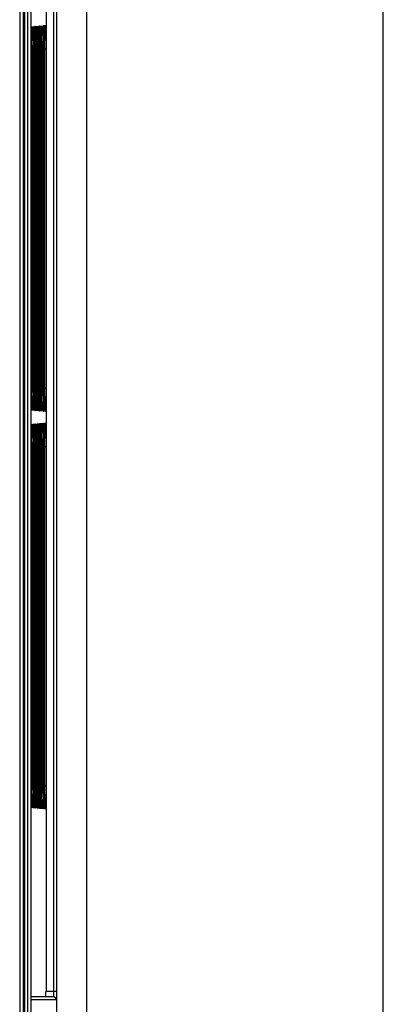
# Model space of a CAD drawing. Extents: x 0.1 to 67.9, y 0.1 to 43.9.
# Drawn here: x 19 to 20.2, y 25.7 to 29 of the extents above; entities that cross this region are included whole.
import ezdxf

# ---------------------------------------------------------------- set-up
doc = ezdxf.new("R2010")
doc.units = 0
doc.header["$MEASUREMENT"] = 0
for name, color, linetype in [('DFRAME', 50, 'CONTINUOUS'), ('PANEL', 4, 'CONTINUOUS'), ('PLATE', 4, 'CONTINUOUS')]:
    doc.layers.add(name, color=color, linetype=linetype)

msp = doc.modelspace()

# ---------------------------------------------------------------- linework, layer by layer
at = {"layer": 'DFRAME'}
for p, q in [((19.1284, 22.3711), (19.1284, 34.5548)), ((19.0165, 22.4532), (19.0165, 34.4727)), ((19.021, 22.4582), (19.021, 34.4677)), ((19.0315, 22.4484), (19.0315, 34.4775)), ((19.0413, 34.4677), (19.0413, 22.4582)), ((19.0924, 34.4844), (19.0924, 25.7524)), ((19.1178, 34.4934), (19.1178, 25.7524)), ((19.1276, 34.4934), (19.1276, 25.7524)), ((19.0165, 22.4531), (19.0165, 29.4284)), ((19.0036, 29.4207), (19.0036, 22.4659)), ((19.0436, 28.9448), (19.0437, 28.9524)), ((19.0436, 28.9264), (19.0436, 28.9448)), ((19.0436, 28.9264), (19.0436, 28.9372)), ((19.0484, 28.9373), (19.0485, 28.9449)), ((19.0484, 28.9291), (19.0484, 28.9373)), ((19.0484, 28.9264), (19.0484, 28.9291)), ((19.0484, 28.9264), (19.0484, 28.9291)), ((19.0485, 28.9449), (19.0485, 28.9526)), ((19.0532, 28.9264), (19.0533, 28.9292)), ((19.0532, 28.9264), (19.0533, 28.9292)), ((19.0533, 28.9374), (19.0533, 28.945)), ((19.0533, 28.9292), (19.0533, 28.9374)), ((19.0581, 28.9375), (19.0581, 28.9451)), ((19.0581, 28.9293), (19.0581, 28.9375)), ((19.0581, 28.9264), (19.0581, 28.9293)), ((19.0581, 28.9264), (19.0581, 28.9293)), ((19.0629, 28.9376), (19.063, 28.9452)), ((19.0629, 28.9294), (19.0629, 28.9376)), ((19.0629, 28.9264), (19.0629, 28.9294)), ((19.0629, 28.9264), (19.0629, 28.9294)), ((19.0677, 28.9295), (19.0678, 28.9378)), ((19.0677, 28.9264), (19.0677, 28.9295)), ((19.0677, 28.9264), (19.0677, 28.9295)), ((19.0678, 28.9378), (19.0678, 28.9453)), ((19.0726, 28.9379), (19.0726, 28.9454)), ((19.0726, 28.9296), (19.0726, 28.9379)), ((19.0726, 28.9264), (19.0726, 28.9296)), ((19.0726, 28.9264), (19.0726, 28.9296)), ((19.0774, 28.938), (19.0775, 28.9455)), ((19.0774, 28.9297), (19.0774, 28.938)), ((19.0774, 28.9264), (19.0774, 28.9297)), ((19.0774, 28.9264), (19.0774, 28.9297)), ((19.0822, 28.9298), (19.0823, 28.9381)), ((19.0822, 28.9264), (19.0822, 28.9298)), ((19.0822, 28.9264), (19.0822, 28.9298)), ((19.0823, 28.9381), (19.0823, 28.9456)), ((19.0871, 28.9299), (19.0871, 28.9383)), ((19.0871, 28.9264), (19.0871, 28.9299)), ((19.0436, 27.7805), (19.0436, 28.9264)), ((19.0436, 27.784), (19.0436, 28.9264)), ((19.0436, 28.9264), (19.0436, 28.9264)), ((19.0439, 28.9264), (19.0476, 28.9264)), ((19.0476, 28.9264), (19.0476, 27.784)), ((19.0484, 27.7804), (19.0484, 28.9264)), ((19.0484, 27.784), (19.0484, 28.9264)), ((19.0484, 28.9264), (19.0484, 28.9264)), ((19.0488, 28.9264), (19.0524, 28.9264)), ((19.0524, 28.9264), (19.0524, 27.784)), ((19.0533, 27.7803), (19.0532, 28.9264)), ((19.0532, 27.784), (19.0532, 28.9264)), ((19.0532, 28.9264), (19.0532, 28.9264)), ((19.0536, 28.9264), (19.0573, 28.9264)), ((19.0573, 28.9264), (19.0573, 27.784)), ((19.0581, 27.7802), (19.0581, 28.9264)), ((19.0581, 27.784), (19.0581, 28.9264)), ((19.0581, 28.9264), (19.0581, 28.9264)), ((19.0584, 28.9264), (19.0621, 28.9264)), ((19.0621, 28.9264), (19.0621, 27.784)), ((19.0629, 27.7801), (19.0629, 28.9264)), ((19.0629, 27.784), (19.0629, 28.9264)), ((19.0629, 28.9264), (19.0629, 28.9264)), ((19.0633, 28.9264), (19.067, 28.9264)), ((19.067, 28.9264), (19.067, 27.784)), ((19.0677, 27.78), (19.0677, 28.9264)), ((19.0677, 27.784), (19.0677, 28.9264)), ((19.0677, 28.9264), (19.0677, 28.9264)), ((19.0681, 28.9264), (19.0718, 28.9264)), ((19.0718, 28.9264), (19.0718, 27.784)), ((19.0726, 27.78), (19.0726, 28.9264)), ((19.0726, 27.784), (19.0726, 28.9264)), ((19.0726, 28.9264), (19.0726, 28.9264)), ((19.0729, 28.9264), (19.0767, 28.9264)), ((19.0767, 28.9264), (19.0767, 27.784)), ((19.0774, 27.7799), (19.0774, 28.9264)), ((19.0774, 27.784), (19.0774, 28.9264)), ((19.0774, 28.9264), (19.0774, 28.9264)), ((19.0778, 28.9264), (19.0815, 28.9264)), ((19.0815, 28.9264), (19.0815, 27.784)), ((19.0822, 27.7798), (19.0822, 28.9264)), ((19.0822, 27.784), (19.0822, 28.9264)), ((19.0822, 28.9264), (19.0822, 28.9264)), ((19.0826, 28.9264), (19.0864, 28.9264)), ((19.0864, 28.9264), (19.0864, 27.784)), ((19.0871, 27.7803), (19.0871, 28.9264)), ((19.0871, 27.784), (19.0871, 28.9264)), ((19.0871, 28.9264), (19.0871, 28.9264)), ((19.0874, 28.9264), (19.0912, 28.9264)), ((19.0912, 28.9264), (19.0912, 27.784)), ((19.0436, 27.7805), (19.0436, 27.784)), ((19.0436, 27.784), (19.0436, 27.784)), ((19.0436, 27.7724), (19.0436, 27.7805)), ((19.0436, 27.7657), (19.0436, 27.7724)), ((19.0438, 27.7486), (19.0436, 27.7657)), ((19.0439, 27.784), (19.0476, 27.784)), ((19.0484, 27.7804), (19.0484, 27.784)), ((19.0484, 27.784), (19.0484, 27.784)), ((19.0484, 27.7723), (19.0484, 27.7804)), ((19.0485, 27.7656), (19.0484, 27.7723)), ((19.0486, 27.7484), (19.0485, 27.7656)), ((19.0488, 27.784), (19.0524, 27.784)), ((19.0533, 27.7803), (19.0532, 27.784)), ((19.0532, 27.784), (19.0532, 27.784)), ((19.0533, 27.7722), (19.0533, 27.7803)), ((19.0533, 27.7655), (19.0533, 27.7722)), ((19.0536, 27.784), (19.0573, 27.784)), ((19.0581, 27.7802), (19.0581, 27.784)), ((19.0581, 27.784), (19.0581, 27.784)), ((19.0581, 27.7721), (19.0581, 27.7802)), ((19.0581, 27.7654), (19.0581, 27.7721)), ((19.0584, 27.784), (19.0621, 27.784)), ((19.0629, 27.7801), (19.0629, 27.784)), ((19.0629, 27.784), (19.0629, 27.784)), ((19.0629, 27.772), (19.0629, 27.7801)), ((19.063, 27.7653), (19.0629, 27.772)), ((19.0633, 27.784), (19.067, 27.784)), ((19.0677, 27.78), (19.0677, 27.784)), ((19.0677, 27.784), (19.0677, 27.784)), ((19.0678, 27.7718), (19.0677, 27.78)), ((19.0678, 27.7652), (19.0678, 27.7718)), ((19.0681, 27.784), (19.0718, 27.784)), ((19.0726, 27.78), (19.0726, 27.784)), ((19.0726, 27.784), (19.0726, 27.784)), ((19.0726, 27.7717), (19.0726, 27.78)), ((19.0726, 27.7651), (19.0726, 27.7717)), ((19.0729, 27.784), (19.0767, 27.784)), ((19.0774, 27.7799), (19.0774, 27.784)), ((19.0774, 27.784), (19.0774, 27.784)), ((19.0774, 27.7716), (19.0774, 27.7799)), ((19.0775, 27.765), (19.0774, 27.7716)), ((19.0778, 27.784), (19.0815, 27.784)), ((19.0822, 27.7798), (19.0822, 27.784)), ((19.0822, 27.784), (19.0822, 27.784)), ((19.0823, 27.7715), (19.0822, 27.7798)), ((19.0823, 27.7649), (19.0823, 27.7715)), ((19.0826, 27.784), (19.0864, 27.784)), ((19.0871, 27.7758), (19.0871, 27.784)), ((19.0871, 27.784), (19.0871, 27.784)), ((19.0871, 27.7723), (19.0871, 27.7803)), ((19.0874, 27.784), (19.0912, 27.784)), ((19.0439, 27.7439), (19.0438, 27.7486)), ((19.0487, 27.7437), (19.0486, 27.7484)), ((19.0535, 27.7482), (19.0533, 27.7655)), ((19.0536, 27.7435), (19.0535, 27.7482)), ((19.0583, 27.748), (19.0581, 27.7654)), ((19.0584, 27.7433), (19.0583, 27.748)), ((19.0631, 27.7478), (19.063, 27.7653)), ((19.0632, 27.7431), (19.0631, 27.7478)), ((19.068, 27.7476), (19.0678, 27.7652)), ((19.0681, 27.7429), (19.068, 27.7476)), ((19.0728, 27.7474), (19.0726, 27.7651)), ((19.0729, 27.7427), (19.0728, 27.7474)), ((19.0776, 27.7472), (19.0775, 27.765)), ((19.0777, 27.7424), (19.0776, 27.7472)), ((19.0825, 27.747), (19.0823, 27.7649)), ((19.0825, 27.7422), (19.0825, 27.747)), ((19.0436, 27.6055), (19.0437, 27.6131)), ((19.0436, 27.5871), (19.0436, 27.6055)), ((19.0484, 27.598), (19.0485, 27.6056)), ((19.0485, 27.6056), (19.0485, 27.6133)), ((19.0533, 27.5981), (19.0533, 27.6057)), ((19.0581, 27.5982), (19.0581, 27.6058)), ((19.0629, 27.5983), (19.063, 27.6059)), ((19.0678, 27.5985), (19.0678, 27.606)), ((19.0726, 27.5986), (19.0726, 27.6061)), ((19.0774, 27.5987), (19.0775, 27.6062)), ((19.0823, 27.5989), (19.0823, 27.6063)), ((19.0436, 27.5871), (19.0436, 27.5979)), ((19.0436, 26.4412), (19.0436, 27.5871)), ((19.0436, 26.4448), (19.0436, 27.5871)), ((19.0436, 27.5871), (19.0436, 27.5871)), ((19.0439, 27.5871), (19.0476, 27.5871)), ((19.0476, 27.5871), (19.0476, 26.4448)), ((19.0484, 27.5898), (19.0484, 27.598)), ((19.0484, 27.5871), (19.0484, 27.5898)), ((19.0484, 27.5871), (19.0484, 27.5898)), ((19.0484, 26.4411), (19.0484, 27.5871)), ((19.0484, 26.4448), (19.0484, 27.5871)), ((19.0484, 27.5871), (19.0484, 27.5871)), ((19.0488, 27.5871), (19.0524, 27.5871)), ((19.0524, 27.5871), (19.0524, 26.4448)), ((19.0532, 27.5871), (19.0533, 27.5899)), ((19.0532, 27.5871), (19.0533, 27.5899)), ((19.0533, 26.441), (19.0532, 27.5871)), ((19.0532, 26.4448), (19.0532, 27.5871)), ((19.0532, 27.5871), (19.0532, 27.5871)), ((19.0533, 27.5899), (19.0533, 27.5981)), ((19.0536, 27.5871), (19.0573, 27.5871)), ((19.0573, 27.5871), (19.0573, 26.4448)), ((19.0581, 27.59), (19.0581, 27.5982)), ((19.0581, 27.5871), (19.0581, 27.59)), ((19.0581, 27.5871), (19.0581, 27.59)), ((19.0581, 26.4409), (19.0581, 27.5871)), ((19.0581, 26.4448), (19.0581, 27.5871)), ((19.0581, 27.5871), (19.0581, 27.5871)), ((19.0584, 27.5871), (19.0621, 27.5871)), ((19.0621, 27.5871), (19.0621, 26.4448)), ((19.0629, 27.5901), (19.0629, 27.5983)), ((19.0629, 27.5871), (19.0629, 27.5901)), ((19.0629, 27.5871), (19.0629, 27.5901)), ((19.0629, 26.4408), (19.0629, 27.5871)), ((19.0629, 26.4448), (19.0629, 27.5871)), ((19.0629, 27.5871), (19.0629, 27.5871)), ((19.0633, 27.5871), (19.067, 27.5871)), ((19.067, 27.5871), (19.067, 26.4448)), ((19.0677, 27.5902), (19.0678, 27.5985)), ((19.0677, 27.5871), (19.0677, 27.5902)), ((19.0677, 27.5871), (19.0677, 27.5902)), ((19.0677, 26.4408), (19.0677, 27.5871)), ((19.0677, 26.4448), (19.0677, 27.5871)), ((19.0677, 27.5871), (19.0677, 27.5871)), ((19.0681, 27.5871), (19.0718, 27.5871)), ((19.0718, 27.5871), (19.0718, 26.4448)), ((19.0726, 27.5903), (19.0726, 27.5986)), ((19.0726, 27.5871), (19.0726, 27.5903)), ((19.0726, 27.5871), (19.0726, 27.5903)), ((19.0726, 26.4407), (19.0726, 27.5871)), ((19.0726, 26.4448), (19.0726, 27.5871)), ((19.0726, 27.5871), (19.0726, 27.5871)), ((19.0729, 27.5871), (19.0767, 27.5871)), ((19.0767, 27.5871), (19.0767, 26.4448)), ((19.0774, 27.5904), (19.0774, 27.5987)), ((19.0774, 27.5871), (19.0774, 27.5904)), ((19.0774, 27.5871), (19.0774, 27.5904)), ((19.0774, 26.4406), (19.0774, 27.5871)), ((19.0774, 26.4448), (19.0774, 27.5871)), ((19.0774, 27.5871), (19.0774, 27.5871)), ((19.0778, 27.5871), (19.0815, 27.5871)), ((19.0815, 27.5871), (19.0815, 26.4448)), ((19.0822, 27.5905), (19.0823, 27.5989)), ((19.0822, 27.5871), (19.0822, 27.5905)), ((19.0822, 27.5871), (19.0822, 27.5905)), ((19.0822, 26.4405), (19.0822, 27.5871)), ((19.0822, 26.4448), (19.0822, 27.5871)), ((19.0822, 27.5871), (19.0822, 27.5871)), ((19.0826, 27.5871), (19.0864, 27.5871)), ((19.0864, 27.5871), (19.0864, 26.4448)), ((19.0871, 27.5906), (19.0871, 27.599)), ((19.0871, 27.5871), (19.0871, 27.5906)), ((19.0871, 26.441), (19.0871, 27.5871)), ((19.0871, 26.4448), (19.0871, 27.5871)), ((19.0871, 27.5871), (19.0871, 27.5871)), ((19.0874, 27.5871), (19.0912, 27.5871)), ((19.0912, 27.5871), (19.0912, 26.4448)), ((19.0436, 26.4412), (19.0436, 26.4448)), ((19.0436, 26.4448), (19.0436, 26.4448)), ((19.0436, 26.4331), (19.0436, 26.4412)), ((19.0439, 26.4448), (19.0476, 26.4448)), ((19.0484, 26.4411), (19.0484, 26.4448)), ((19.0484, 26.4448), (19.0484, 26.4448)), ((19.0484, 26.433), (19.0484, 26.4411)), ((19.0488, 26.4448), (19.0524, 26.4448)), ((19.0533, 26.441), (19.0532, 26.4448)), ((19.0532, 26.4448), (19.0532, 26.4448)), ((19.0533, 26.4329), (19.0533, 26.441)), ((19.0536, 26.4448), (19.0573, 26.4448)), ((19.0581, 26.4409), (19.0581, 26.4448)), ((19.0581, 26.4448), (19.0581, 26.4448)), ((19.0581, 26.4328), (19.0581, 26.4409)), ((19.0584, 26.4448), (19.0621, 26.4448)), ((19.0629, 26.4408), (19.0629, 26.4448)), ((19.0629, 26.4448), (19.0629, 26.4448)), ((19.0629, 26.4327), (19.0629, 26.4408)), ((19.0633, 26.4448), (19.067, 26.4448)), ((19.0677, 26.4408), (19.0677, 26.4448)), ((19.0677, 26.4448), (19.0677, 26.4448)), ((19.0678, 26.4326), (19.0677, 26.4408)), ((19.0681, 26.4448), (19.0718, 26.4448)), ((19.0726, 26.4407), (19.0726, 26.4448)), ((19.0726, 26.4448), (19.0726, 26.4448)), ((19.0726, 26.4324), (19.0726, 26.4407)), ((19.0729, 26.4448), (19.0767, 26.4448)), ((19.0774, 26.4406), (19.0774, 26.4448)), ((19.0774, 26.4448), (19.0774, 26.4448)), ((19.0774, 26.4323), (19.0774, 26.4406)), ((19.0778, 26.4448), (19.0815, 26.4448)), ((19.0822, 26.4405), (19.0822, 26.4448)), ((19.0822, 26.4448), (19.0822, 26.4448)), ((19.0823, 26.4322), (19.0822, 26.4405)), ((19.0826, 26.4448), (19.0864, 26.4448)), ((19.0871, 26.4366), (19.0871, 26.4448)), ((19.0871, 26.4448), (19.0871, 26.4448)), ((19.0871, 26.433), (19.0871, 26.441)), ((19.0874, 26.4448), (19.0912, 26.4448)), ((19.0436, 26.4265), (19.0436, 26.4331)), ((19.0438, 26.4093), (19.0436, 26.4265)), ((19.0439, 26.4046), (19.0438, 26.4093)), ((19.0485, 26.4264), (19.0484, 26.433)), ((19.0486, 26.4091), (19.0485, 26.4264)), ((19.0487, 26.4044), (19.0486, 26.4091)), ((19.0533, 26.4263), (19.0533, 26.4329)), ((19.0535, 26.4089), (19.0533, 26.4263)), ((19.0536, 26.4042), (19.0535, 26.4089)), ((19.0581, 26.4262), (19.0581, 26.4328)), ((19.0583, 26.4087), (19.0581, 26.4262)), ((19.0584, 26.404), (19.0583, 26.4087)), ((19.063, 26.4261), (19.0629, 26.4327)), ((19.0631, 26.4085), (19.063, 26.4261)), ((19.0632, 26.4038), (19.0631, 26.4085)), ((19.0678, 26.4259), (19.0678, 26.4326)), ((19.068, 26.4083), (19.0678, 26.4259)), ((19.0681, 26.4036), (19.068, 26.4083)), ((19.0726, 26.4258), (19.0726, 26.4324)), ((19.0728, 26.4081), (19.0726, 26.4258)), ((19.0729, 26.4034), (19.0728, 26.4081)), ((19.0775, 26.4257), (19.0774, 26.4323)), ((19.0776, 26.4079), (19.0775, 26.4257)), ((19.0777, 26.4032), (19.0776, 26.4079)), ((19.0823, 26.4256), (19.0823, 26.4322)), ((19.0825, 26.4077), (19.0823, 26.4256)), ((19.0825, 26.403), (19.0825, 26.4077)), ((19.0421, 25.7484), (19.0421, 25.7524)), ((19.0924, 25.7524), (19.1276, 25.7524)), ((19.0422, 25.7396), (19.0422, 25.7398)), ((19.0423, 25.7335), (19.0422, 25.735)), ((19.0423, 25.7328), (19.0423, 25.7335)), ((19.117, 25.7327), (19.0423, 25.7327)), ((19.1268, 25.7229), (19.0429, 25.7229))]:
    msp.add_line(p, q, dxfattribs=at)
for points in [[(19.0421, 25.7524), (19.0421, 34.4106), (19.0421, 34.4141), (19.0421, 34.4174), (19.0421, 34.4205), (19.0422, 34.4234)], [(19.0436, 28.9372), (19.0436, 28.945), (19.0437, 28.9524), (19.0438, 28.9594), (19.0439, 28.9659), (19.044, 28.9718), (19.0441, 28.9772), (19.0442, 28.982), (19.0444, 28.9861), (19.0445, 28.9897), (19.0446, 28.9926), (19.0448, 28.9948), (19.0449, 28.9964), (19.0449, 28.9968)], [(19.0444, 28.9891), (19.0449, 28.9975), (19.0453, 29.0019), (19.0458, 29.0019), (19.0463, 28.9975), (19.0467, 28.989)], [(19.0491, 28.9822), (19.0492, 28.9864), (19.0493, 28.99), (19.0495, 28.9929), (19.0496, 28.9952), (19.0497, 28.9968), (19.0497, 28.9972)], [(19.0493, 28.9894), (19.0497, 28.9979), (19.0502, 29.0023), (19.0507, 29.0023), (19.0511, 28.9979), (19.0515, 28.9893)], [(19.0539, 28.9825), (19.054, 28.9867), (19.0542, 28.9903), (19.0543, 28.9933), (19.0544, 28.9956), (19.0545, 28.9971), (19.0546, 28.9976)], [(19.0541, 28.9898), (19.0545, 28.9983), (19.055, 29.0027), (19.0555, 29.0027), (19.056, 28.9983), (19.0564, 28.9897)], [(19.0587, 28.9828), (19.0589, 28.9871), (19.059, 28.9907), (19.0591, 28.9936), (19.0593, 28.9959), (19.0594, 28.9975), (19.0594, 28.998)], [(19.0589, 28.9901), (19.0594, 28.9987), (19.0599, 29.0032), (19.0603, 29.0031), (19.0608, 28.9987), (19.0612, 28.99)], [(19.0636, 28.9831), (19.0637, 28.9874), (19.0638, 28.991), (19.064, 28.994), (19.0641, 28.9963), (19.0642, 28.9979), (19.0643, 28.9984)], [(19.0638, 28.9904), (19.0642, 28.9991), (19.0647, 29.0036), (19.0652, 29.0036), (19.0657, 28.9991), (19.0661, 28.9904)], [(19.0684, 28.9834), (19.0685, 28.9877), (19.0687, 28.9914), (19.0688, 28.9944), (19.0689, 28.9967), (19.0691, 28.9983), (19.0691, 28.9988)], [(19.0686, 28.9908), (19.0691, 28.9995), (19.0695, 29.004), (19.07, 29.004), (19.0705, 28.9995), (19.0709, 28.9907)], [(19.0732, 28.9837), (19.0734, 28.988), (19.0735, 28.9917), (19.0736, 28.9947), (19.0738, 28.9971), (19.0739, 28.9987), (19.0739, 28.9992)], [(19.0735, 28.9911), (19.0739, 28.9999), (19.0744, 29.0044), (19.0749, 29.0044), (19.0753, 28.9999), (19.0758, 28.9911)], [(19.0781, 28.9841), (19.0782, 28.9884), (19.0783, 28.9921), (19.0785, 28.9951), (19.0786, 28.9975), (19.0787, 28.9991), (19.0788, 28.9996)], [(19.0783, 28.9915), (19.0787, 29.0003), (19.0792, 29.0048), (19.0797, 29.0048), (19.0802, 29.0003), (19.0806, 28.9914)], [(19.0829, 28.9844), (19.083, 28.9887), (19.0832, 28.9924), (19.0833, 28.9955), (19.0835, 28.9978), (19.0836, 28.9995), (19.0836, 29)], [(19.0831, 28.9918), (19.0836, 29.0007), (19.0841, 29.0053), (19.0846, 29.0053), (19.085, 29.0007), (19.0855, 28.9918)], [(19.0877, 28.9848), (19.0879, 28.9891), (19.088, 28.9928), (19.0882, 28.9959), (19.0883, 28.9983), (19.0884, 28.9999), (19.0884, 29.0004)], [(19.0878, 28.9886), (19.0882, 28.997), (19.0886, 29.0032), (19.089, 29.0062), (19.0895, 29.0049), (19.09, 28.9995), (19.0904, 28.9902)], [(19.0438, 28.9594), (19.0438, 28.9619), (19.0439, 28.9659)], [(19.044, 28.9718), (19.0441, 28.977), (19.0444, 28.9891)], [(19.0467, 28.989), (19.0471, 28.9769), (19.0473, 28.9619), (19.0475, 28.9447), (19.0476, 28.9264)], [(19.0484, 28.9373), (19.0485, 28.9451), (19.0485, 28.9526), (19.0486, 28.9596), (19.0487, 28.9661), (19.0488, 28.972), (19.0489, 28.9774), (19.0491, 28.9822)], [(19.0486, 28.9596), (19.0486, 28.9621), (19.0487, 28.9661)], [(19.0488, 28.972), (19.0489, 28.9773), (19.0493, 28.9894)], [(19.0515, 28.9893), (19.0519, 28.9772), (19.0522, 28.9621), (19.0524, 28.9448), (19.0524, 28.9264)], [(19.0533, 28.9374), (19.0533, 28.9453), (19.0534, 28.9527), (19.0535, 28.9598), (19.0535, 28.9663), (19.0537, 28.9723), (19.0538, 28.9777), (19.0539, 28.9825)], [(19.0533, 28.945), (19.0535, 28.9623), (19.0535, 28.9663)], [(19.0537, 28.9723), (19.0537, 28.9775), (19.0541, 28.9898)], [(19.0564, 28.9897), (19.0568, 28.9774), (19.057, 28.9623), (19.0572, 28.9449), (19.0573, 28.9264)], [(19.0581, 28.9375), (19.0581, 28.9454), (19.0582, 28.9529), (19.0583, 28.96), (19.0584, 28.9665), (19.0585, 28.9725), (19.0586, 28.978), (19.0587, 28.9828)], [(19.0581, 28.9451), (19.0583, 28.9625), (19.0584, 28.9665)], [(19.0585, 28.9725), (19.0586, 28.9778), (19.0589, 28.9901)], [(19.0612, 28.99), (19.0616, 28.9777), (19.0619, 28.9625), (19.0621, 28.945), (19.0621, 28.9264)], [(19.0629, 28.9376), (19.063, 28.9456), (19.063, 28.9531), (19.0631, 28.9602), (19.0632, 28.9668), (19.0633, 28.9728), (19.0634, 28.9783), (19.0636, 28.9831)], [(19.063, 28.9452), (19.0631, 28.9627), (19.0632, 28.9668)], [(19.0633, 28.9728), (19.0634, 28.9781), (19.0638, 28.9904)], [(19.0661, 28.9904), (19.0665, 28.978), (19.0667, 28.9627), (19.0669, 28.9451), (19.067, 28.9264)], [(19.0678, 28.9378), (19.0678, 28.9457), (19.0679, 28.9533), (19.0679, 28.9604), (19.068, 28.967), (19.0682, 28.9731), (19.0683, 28.9786), (19.0684, 28.9834)], [(19.0678, 28.9453), (19.068, 28.9629), (19.068, 28.967)], [(19.0682, 28.9731), (19.0682, 28.9784), (19.0686, 28.9908)], [(19.0709, 28.9907), (19.0713, 28.9783), (19.0716, 28.9629), (19.0718, 28.9452), (19.0718, 28.9264)], [(19.0726, 28.9379), (19.0726, 28.9459), (19.0727, 28.9535), (19.0728, 28.9606), (19.0729, 28.9673), (19.073, 28.9733), (19.0731, 28.9788), (19.0732, 28.9837)], [(19.0726, 28.9454), (19.0728, 28.9631), (19.0729, 28.9673)], [(19.073, 28.9733), (19.0731, 28.9787), (19.0735, 28.9911)], [(19.0758, 28.9911), (19.0762, 28.9786), (19.0764, 28.9631), (19.0766, 28.9453), (19.0767, 28.9264)], [(19.0774, 28.938), (19.0775, 28.946), (19.0775, 28.9537), (19.0776, 28.9608), (19.0777, 28.9675), (19.0778, 28.9736), (19.0779, 28.9791), (19.0781, 28.9841)], [(19.0775, 28.9455), (19.0776, 28.9633), (19.0777, 28.9675)], [(19.0778, 28.9736), (19.0779, 28.9789), (19.0783, 28.9915)], [(19.0806, 28.9914), (19.081, 28.9789), (19.0813, 28.9633), (19.0815, 28.9455), (19.0815, 28.9264)], [(19.0823, 28.9381), (19.0823, 28.9462), (19.0824, 28.9539), (19.0824, 28.9611), (19.0825, 28.9677), (19.0827, 28.9739), (19.0828, 28.9794), (19.0829, 28.9844)], [(19.0823, 28.9456), (19.0825, 28.9635), (19.0825, 28.9677)], [(19.0827, 28.9739), (19.0827, 28.9792), (19.0831, 28.9918)], [(19.0855, 28.9918), (19.0859, 28.9791), (19.0861, 28.9635), (19.0863, 28.9456), (19.0864, 28.9264)], [(19.0871, 28.9417), (19.0871, 28.9502), (19.0872, 28.9594), (19.0874, 28.9691), (19.0876, 28.979), (19.0878, 28.9886)], [(19.0871, 28.9383), (19.0871, 28.9464), (19.0872, 28.9541), (19.0873, 28.9614), (19.0874, 28.9681), (19.0875, 28.9742), (19.0876, 28.9798), (19.0877, 28.9848)], [(19.0904, 28.9902), (19.0908, 28.9775), (19.091, 28.9622), (19.0912, 28.9448), (19.0912, 28.9264)], [(19.0871, 28.9264), (19.0871, 28.9338), (19.0871, 28.9417)], [(19.0449, 27.7134), (19.0449, 27.7134), (19.0449, 27.714), (19.0448, 27.7155), (19.0446, 27.7177), (19.0445, 27.7205), (19.0444, 27.724), (19.0442, 27.7281), (19.0441, 27.7328), (19.044, 27.7381), (19.0439, 27.7439), (19.0438, 27.7503), (19.0437, 27.7573), (19.0437, 27.7646), (19.0436, 27.7724)], [(19.0476, 27.784), (19.0475, 27.7657), (19.0473, 27.7485), (19.0471, 27.7335), (19.0467, 27.7214)], [(19.0491, 27.7278), (19.049, 27.7325), (19.0488, 27.7378), (19.0487, 27.7437), (19.0486, 27.7501), (19.0485, 27.7571), (19.0485, 27.7645), (19.0484, 27.7723)], [(19.0524, 27.784), (19.0524, 27.7656), (19.0522, 27.7483), (19.0519, 27.7332), (19.0515, 27.7211)], [(19.0539, 27.7275), (19.0538, 27.7322), (19.0537, 27.7376), (19.0536, 27.7435), (19.0535, 27.75), (19.0534, 27.7569), (19.0533, 27.7644), (19.0533, 27.7722)], [(19.0573, 27.784), (19.0572, 27.7655), (19.057, 27.7481), (19.0568, 27.7329), (19.0564, 27.7207)], [(19.0587, 27.7272), (19.0586, 27.732), (19.0585, 27.7373), (19.0584, 27.7433), (19.0583, 27.7498), (19.0582, 27.7568), (19.0581, 27.7642), (19.0581, 27.7721)], [(19.0621, 27.784), (19.0621, 27.7654), (19.0619, 27.7479), (19.0616, 27.7327), (19.0612, 27.7204)], [(19.0636, 27.727), (19.0634, 27.7317), (19.0633, 27.7371), (19.0632, 27.7431), (19.0631, 27.7496), (19.063, 27.7566), (19.063, 27.7641), (19.0629, 27.772)], [(19.067, 27.784), (19.0669, 27.7653), (19.0667, 27.7477), (19.0665, 27.7324), (19.0661, 27.72)], [(19.0684, 27.7267), (19.0683, 27.7315), (19.0682, 27.7369), (19.0681, 27.7429), (19.068, 27.7494), (19.0679, 27.7564), (19.0678, 27.7639), (19.0678, 27.7718)], [(19.0718, 27.784), (19.0718, 27.7652), (19.0716, 27.7475), (19.0713, 27.7321), (19.0709, 27.7197)], [(19.0732, 27.7264), (19.0731, 27.7312), (19.073, 27.7366), (19.0729, 27.7427), (19.0728, 27.7492), (19.0727, 27.7563), (19.0726, 27.7638), (19.0726, 27.7717)], [(19.0767, 27.784), (19.0766, 27.7651), (19.0764, 27.7474), (19.0762, 27.7318), (19.0758, 27.7193)], [(19.0781, 27.7261), (19.0779, 27.731), (19.0778, 27.7364), (19.0777, 27.7424), (19.0776, 27.749), (19.0775, 27.7561), (19.0775, 27.7637), (19.0774, 27.7716)], [(19.0815, 27.784), (19.0815, 27.765), (19.0813, 27.7472), (19.081, 27.7315), (19.0806, 27.719)], [(19.0829, 27.7258), (19.0828, 27.7307), (19.0827, 27.7362), (19.0825, 27.7422), (19.0825, 27.7488), (19.0824, 27.756), (19.0823, 27.7635), (19.0823, 27.7715)], [(19.0864, 27.784), (19.0863, 27.7649), (19.0861, 27.747), (19.0859, 27.7313), (19.0855, 27.7186)], [(19.0877, 27.7252), (19.0875, 27.7359), (19.0873, 27.7467), (19.0872, 27.7571), (19.0871, 27.7669), (19.0871, 27.7758)], [(19.0878, 27.7229), (19.0877, 27.7273), (19.0876, 27.7322), (19.0875, 27.7377), (19.0874, 27.7437), (19.0873, 27.7502), (19.0872, 27.7572), (19.0871, 27.7645), (19.0871, 27.7723)], [(19.0912, 27.784), (19.0912, 27.7652), (19.091, 27.7474), (19.0907, 27.7318), (19.0904, 27.7192)], [(19.0444, 27.7215), (19.0441, 27.7336), (19.044, 27.7381)], [(19.0493, 27.7211), (19.0489, 27.7333), (19.0488, 27.7378)], [(19.0541, 27.7208), (19.0537, 27.733), (19.0537, 27.7376)], [(19.0589, 27.7204), (19.0586, 27.7327), (19.0585, 27.7373)], [(19.0638, 27.7201), (19.0634, 27.7325), (19.0633, 27.7371)], [(19.0686, 27.7197), (19.0682, 27.7322), (19.0682, 27.7369)], [(19.0735, 27.7194), (19.0731, 27.7319), (19.073, 27.7366)], [(19.0783, 27.719), (19.0779, 27.7316), (19.0778, 27.7364)], [(19.0831, 27.7187), (19.0827, 27.7313), (19.0827, 27.7362)], [(19.0467, 27.7214), (19.0463, 27.713), (19.0458, 27.7086), (19.0453, 27.7086), (19.0449, 27.713), (19.0444, 27.7215)], [(19.0498, 27.713), (19.0498, 27.713), (19.0497, 27.7136), (19.0496, 27.7151), (19.0495, 27.7173), (19.0493, 27.7202), (19.0492, 27.7237), (19.0491, 27.7278)], [(19.0515, 27.7211), (19.0511, 27.7126), (19.0506, 27.7082), (19.0502, 27.7082), (19.0497, 27.7126), (19.0493, 27.7211)], [(19.0546, 27.7126), (19.0546, 27.7126), (19.0546, 27.7133), (19.0544, 27.7148), (19.0543, 27.717), (19.0542, 27.7199), (19.054, 27.7234), (19.0539, 27.7275)], [(19.0564, 27.7207), (19.056, 27.7122), (19.0555, 27.7077), (19.055, 27.7078), (19.0545, 27.7122), (19.0541, 27.7208)], [(19.0595, 27.7121), (19.0595, 27.7121), (19.0594, 27.7129), (19.0593, 27.7144), (19.0591, 27.7167), (19.059, 27.7196), (19.0589, 27.7231), (19.0587, 27.7272)], [(19.0612, 27.7204), (19.0608, 27.7118), (19.0603, 27.7073), (19.0598, 27.7073), (19.0594, 27.7118), (19.0589, 27.7204)], [(19.0643, 27.7117), (19.0643, 27.7117), (19.0642, 27.7125), (19.0641, 27.7141), (19.064, 27.7163), (19.0638, 27.7192), (19.0637, 27.7228), (19.0636, 27.727)], [(19.0661, 27.72), (19.0657, 27.7114), (19.0652, 27.7069), (19.0647, 27.7069), (19.0642, 27.7114), (19.0638, 27.7201)], [(19.0691, 27.7113), (19.0691, 27.7113), (19.0691, 27.7121), (19.0689, 27.7137), (19.0688, 27.716), (19.0687, 27.7189), (19.0685, 27.7225), (19.0684, 27.7267)], [(19.0709, 27.7197), (19.0705, 27.711), (19.07, 27.7065), (19.0695, 27.7065), (19.0691, 27.711), (19.0686, 27.7197)], [(19.074, 27.7109), (19.074, 27.7109), (19.0739, 27.7117), (19.0738, 27.7133), (19.0737, 27.7156), (19.0735, 27.7186), (19.0734, 27.7222), (19.0732, 27.7264)], [(19.0758, 27.7193), (19.0753, 27.7106), (19.0749, 27.7061), (19.0744, 27.7061), (19.0739, 27.7106), (19.0735, 27.7194)], [(19.0788, 27.7105), (19.0788, 27.7105), (19.0787, 27.7113), (19.0786, 27.713), (19.0785, 27.7153), (19.0784, 27.7183), (19.0782, 27.7219), (19.0781, 27.7261)], [(19.0806, 27.719), (19.0802, 27.7102), (19.0797, 27.7056), (19.0792, 27.7056), (19.0787, 27.7102), (19.0783, 27.719)], [(19.0837, 27.71), (19.0836, 27.7101), (19.0836, 27.711), (19.0835, 27.7126), (19.0833, 27.715), (19.0832, 27.718), (19.083, 27.7216), (19.0829, 27.7258)], [(19.0855, 27.7186), (19.085, 27.7098), (19.0846, 27.7052), (19.0841, 27.7052), (19.0836, 27.7098), (19.0831, 27.7187)], [(19.0904, 27.7192), (19.0899, 27.7101), (19.0895, 27.7051), (19.089, 27.7046), (19.0885, 27.7084), (19.0881, 27.7157), (19.0877, 27.7252)], [(19.0885, 27.7097), (19.0885, 27.7096), (19.0884, 27.7101), (19.0883, 27.7114), (19.0882, 27.7134), (19.0881, 27.716), (19.088, 27.7192), (19.0878, 27.7229)], [(19.0878, 27.6493), (19.0882, 27.6577), (19.0886, 27.664), (19.089, 27.6669), (19.0895, 27.6657), (19.09, 27.6602), (19.0904, 27.6509)], [(19.0436, 27.5979), (19.0436, 27.6057), (19.0437, 27.6131), (19.0438, 27.6201), (19.0439, 27.6266), (19.044, 27.6325), (19.0441, 27.6379), (19.0442, 27.6427), (19.0444, 27.6468), (19.0445, 27.6504), (19.0446, 27.6533), (19.0448, 27.6556), (19.0449, 27.6571), (19.0449, 27.6575)], [(19.044, 27.6325), (19.0441, 27.6377), (19.0444, 27.6498)], [(19.0444, 27.6498), (19.0449, 27.6582), (19.0453, 27.6626), (19.0458, 27.6626), (19.0463, 27.6582), (19.0467, 27.6497)], [(19.0467, 27.6497), (19.0471, 27.6376), (19.0473, 27.6226), (19.0475, 27.6054), (19.0476, 27.5871)], [(19.0484, 27.598), (19.0485, 27.6058), (19.0485, 27.6133), (19.0486, 27.6203), (19.0487, 27.6268), (19.0488, 27.6328), (19.0489, 27.6382), (19.0491, 27.643)], [(19.0488, 27.6328), (19.0489, 27.638), (19.0493, 27.6501)], [(19.0491, 27.643), (19.0492, 27.6471), (19.0493, 27.6507), (19.0495, 27.6537), (19.0496, 27.6559), (19.0497, 27.6575), (19.0497, 27.6579)], [(19.0493, 27.6501), (19.0497, 27.6586), (19.0502, 27.663), (19.0507, 27.663), (19.0511, 27.6586), (19.0515, 27.65)], [(19.0515, 27.65), (19.0519, 27.6379), (19.0522, 27.6228), (19.0524, 27.6055), (19.0524, 27.5871)], [(19.0533, 27.5981), (19.0533, 27.606), (19.0534, 27.6135), (19.0535, 27.6205), (19.0535, 27.627), (19.0537, 27.633), (19.0538, 27.6384), (19.0539, 27.6432)], [(19.0537, 27.633), (19.0537, 27.6383), (19.0541, 27.6505)], [(19.0539, 27.6432), (19.054, 27.6474), (19.0542, 27.651), (19.0543, 27.654), (19.0544, 27.6563), (19.0545, 27.6579), (19.0546, 27.6583)], [(19.0541, 27.6505), (19.0545, 27.659), (19.055, 27.6635), (19.0555, 27.6634), (19.056, 27.659), (19.0564, 27.6504)], [(19.0564, 27.6504), (19.0568, 27.6382), (19.057, 27.623), (19.0572, 27.6057), (19.0573, 27.5871)], [(19.0581, 27.5982), (19.0581, 27.6061), (19.0582, 27.6136), (19.0583, 27.6207), (19.0584, 27.6272), (19.0585, 27.6333), (19.0586, 27.6387), (19.0587, 27.6435)], [(19.0585, 27.6333), (19.0586, 27.6385), (19.0589, 27.6508)], [(19.0587, 27.6435), (19.0589, 27.6478), (19.059, 27.6514), (19.0591, 27.6544), (19.0593, 27.6567), (19.0594, 27.6583), (19.0594, 27.6587)], [(19.0589, 27.6508), (19.0594, 27.6594), (19.0599, 27.6639), (19.0603, 27.6639), (19.0608, 27.6594), (19.0612, 27.6507)], [(19.0612, 27.6507), (19.0616, 27.6384), (19.0619, 27.6232), (19.0621, 27.6058), (19.0621, 27.5871)], [(19.0629, 27.5983), (19.063, 27.6063), (19.063, 27.6138), (19.0631, 27.6209), (19.0632, 27.6275), (19.0633, 27.6335), (19.0634, 27.639), (19.0636, 27.6438)], [(19.0633, 27.6335), (19.0634, 27.6388), (19.0638, 27.6512)], [(19.0636, 27.6438), (19.0637, 27.6481), (19.0638, 27.6517), (19.064, 27.6547), (19.0641, 27.657), (19.0642, 27.6586), (19.0643, 27.6591)], [(19.0638, 27.6512), (19.0642, 27.6598), (19.0647, 27.6643), (19.0652, 27.6643), (19.0657, 27.6598), (19.0661, 27.6511)], [(19.0661, 27.6511), (19.0665, 27.6387), (19.0667, 27.6234), (19.0669, 27.6059), (19.067, 27.5871)], [(19.0678, 27.5985), (19.0678, 27.6064), (19.0679, 27.614), (19.0679, 27.6211), (19.068, 27.6277), (19.0682, 27.6338), (19.0683, 27.6393), (19.0684, 27.6442)], [(19.0682, 27.6338), (19.0682, 27.6391), (19.0686, 27.6515)], [(19.0684, 27.6442), (19.0685, 27.6484), (19.0687, 27.6521), (19.0688, 27.6551), (19.0689, 27.6574), (19.0691, 27.659), (19.0691, 27.6595)], [(19.0686, 27.6515), (19.0691, 27.6602), (19.0695, 27.6647), (19.07, 27.6647), (19.0705, 27.6602), (19.0709, 27.6514)], [(19.0709, 27.6514), (19.0713, 27.639), (19.0716, 27.6236), (19.0718, 27.606), (19.0718, 27.5871)], [(19.0726, 27.5986), (19.0726, 27.6066), (19.0727, 27.6142), (19.0728, 27.6213), (19.0729, 27.628), (19.073, 27.634), (19.0731, 27.6396), (19.0732, 27.6445)], [(19.073, 27.634), (19.0731, 27.6394), (19.0735, 27.6519)], [(19.0732, 27.6445), (19.0734, 27.6487), (19.0735, 27.6524), (19.0736, 27.6554), (19.0738, 27.6578), (19.0739, 27.6594), (19.0739, 27.6599)], [(19.0735, 27.6519), (19.0739, 27.6606), (19.0744, 27.6651), (19.0749, 27.6651), (19.0753, 27.6606), (19.0758, 27.6518)], [(19.0758, 27.6518), (19.0762, 27.6393), (19.0764, 27.6238), (19.0766, 27.6061), (19.0767, 27.5871)], [(19.0774, 27.5987), (19.0775, 27.6068), (19.0775, 27.6144), (19.0776, 27.6216), (19.0777, 27.6282), (19.0778, 27.6343), (19.0779, 27.6398), (19.0781, 27.6448)], [(19.0778, 27.6343), (19.0779, 27.6397), (19.0783, 27.6522)], [(19.0781, 27.6448), (19.0782, 27.6491), (19.0783, 27.6528), (19.0785, 27.6558), (19.0786, 27.6582), (19.0787, 27.6598), (19.0788, 27.6603)], [(19.0783, 27.6522), (19.0787, 27.661), (19.0792, 27.6656), (19.0797, 27.6655), (19.0802, 27.661), (19.0806, 27.6521)], [(19.0806, 27.6521), (19.081, 27.6396), (19.0813, 27.624), (19.0815, 27.6062), (19.0815, 27.5871)], [(19.0823, 27.5989), (19.0823, 27.6069), (19.0824, 27.6146), (19.0824, 27.6218), (19.0825, 27.6284), (19.0827, 27.6346), (19.0828, 27.6401), (19.0829, 27.6451)], [(19.0827, 27.6346), (19.0827, 27.6399), (19.0831, 27.6526)], [(19.0829, 27.6451), (19.083, 27.6494), (19.0832, 27.6531), (19.0833, 27.6562), (19.0835, 27.6585), (19.0836, 27.6602), (19.0836, 27.6607)], [(19.0831, 27.6526), (19.0836, 27.6614), (19.0841, 27.666), (19.0846, 27.666), (19.085, 27.6614), (19.0855, 27.6525)], [(19.0855, 27.6525), (19.0859, 27.6399), (19.0861, 27.6242), (19.0863, 27.6063), (19.0864, 27.5871)], [(19.0871, 27.6024), (19.0871, 27.611), (19.0872, 27.6202), (19.0874, 27.6298), (19.0876, 27.6397), (19.0878, 27.6493)], [(19.0871, 27.599), (19.0871, 27.6071), (19.0872, 27.6148), (19.0873, 27.6221), (19.0874, 27.6288), (19.0875, 27.6349), (19.0876, 27.6405), (19.0877, 27.6455)], [(19.0877, 27.6455), (19.0879, 27.6498), (19.088, 27.6535), (19.0882, 27.6566), (19.0883, 27.659), (19.0884, 27.6606), (19.0884, 27.6611)], [(19.0904, 27.6509), (19.0908, 27.6383), (19.091, 27.6229), (19.0912, 27.6056), (19.0912, 27.5871)], [(19.0438, 27.6201), (19.0438, 27.6227), (19.0439, 27.6266)], [(19.0486, 27.6203), (19.0486, 27.6229), (19.0487, 27.6268)], [(19.0533, 27.6057), (19.0535, 27.6231), (19.0535, 27.627)], [(19.0581, 27.6058), (19.0583, 27.6233), (19.0584, 27.6272)], [(19.063, 27.6059), (19.0631, 27.6235), (19.0632, 27.6275)], [(19.0678, 27.606), (19.068, 27.6236), (19.068, 27.6277)], [(19.0726, 27.6061), (19.0728, 27.6238), (19.0729, 27.628)], [(19.0775, 27.6062), (19.0776, 27.624), (19.0777, 27.6282)], [(19.0823, 27.6063), (19.0825, 27.6242), (19.0825, 27.6284)], [(19.0871, 27.5871), (19.0871, 27.5945), (19.0871, 27.6024)], [(19.0476, 26.4448), (19.0475, 26.4264), (19.0473, 26.4092), (19.0471, 26.3942), (19.0467, 26.3821)], [(19.0524, 26.4448), (19.0524, 26.4263), (19.0522, 26.4091), (19.0519, 26.3939), (19.0515, 26.3818)], [(19.0573, 26.4448), (19.0572, 26.4262), (19.057, 26.4089), (19.0568, 26.3937), (19.0564, 26.3814)], [(19.0621, 26.4448), (19.0621, 26.4261), (19.0619, 26.4087), (19.0616, 26.3934), (19.0612, 26.3811)], [(19.067, 26.4448), (19.0669, 26.426), (19.0667, 26.4085), (19.0665, 26.3931), (19.0661, 26.3808)], [(19.0718, 26.4448), (19.0718, 26.4259), (19.0716, 26.4083), (19.0713, 26.3928), (19.0709, 26.3804)], [(19.0767, 26.4448), (19.0766, 26.4258), (19.0764, 26.4081), (19.0762, 26.3925), (19.0758, 26.3801)], [(19.0815, 26.4448), (19.0815, 26.4257), (19.0813, 26.4079), (19.081, 26.3923), (19.0806, 26.3797)], [(19.0864, 26.4448), (19.0863, 26.4256), (19.0861, 26.4077), (19.0859, 26.392), (19.0855, 26.3794)], [(19.0912, 26.4448), (19.0912, 26.4259), (19.091, 26.4081), (19.0907, 26.3925), (19.0904, 26.3799)], [(19.0449, 26.3741), (19.0449, 26.3741), (19.0449, 26.3747), (19.0448, 26.3762), (19.0446, 26.3784), (19.0445, 26.3812), (19.0444, 26.3847), (19.0442, 26.3888), (19.0441, 26.3935), (19.044, 26.3988), (19.0439, 26.4046), (19.0438, 26.411), (19.0437, 26.418), (19.0437, 26.4253), (19.0436, 26.4331)], [(19.0491, 26.3885), (19.049, 26.3932), (19.0488, 26.3985), (19.0487, 26.4044), (19.0486, 26.4109), (19.0485, 26.4178), (19.0485, 26.4252), (19.0484, 26.433)], [(19.0539, 26.3882), (19.0538, 26.393), (19.0537, 26.3983), (19.0536, 26.4042), (19.0535, 26.4107), (19.0534, 26.4176), (19.0533, 26.4251), (19.0533, 26.4329)], [(19.0587, 26.3879), (19.0586, 26.3927), (19.0585, 26.3981), (19.0584, 26.404), (19.0583, 26.4105), (19.0582, 26.4175), (19.0581, 26.4249), (19.0581, 26.4328)], [(19.0636, 26.3877), (19.0634, 26.3924), (19.0633, 26.3978), (19.0632, 26.4038), (19.0631, 26.4103), (19.063, 26.4173), (19.063, 26.4248), (19.0629, 26.4327)], [(19.0684, 26.3874), (19.0683, 26.3922), (19.0682, 26.3976), (19.0681, 26.4036), (19.068, 26.4101), (19.0679, 26.4172), (19.0678, 26.4247), (19.0678, 26.4326)], [(19.0732, 26.3871), (19.0731, 26.3919), (19.073, 26.3974), (19.0729, 26.4034), (19.0728, 26.4099), (19.0727, 26.417), (19.0726, 26.4245), (19.0726, 26.4324)], [(19.0781, 26.3868), (19.0779, 26.3917), (19.0778, 26.3971), (19.0777, 26.4032), (19.0776, 26.4097), (19.0775, 26.4168), (19.0775, 26.4244), (19.0774, 26.4323)], [(19.0829, 26.3866), (19.0828, 26.3914), (19.0827, 26.3969), (19.0825, 26.403), (19.0825, 26.4096), (19.0824, 26.4167), (19.0823, 26.4243), (19.0823, 26.4322)], [(19.0877, 26.386), (19.0875, 26.3966), (19.0873, 26.4074), (19.0872, 26.4178), (19.0871, 26.4276), (19.0871, 26.4366)], [(19.0878, 26.3837), (19.0877, 26.388), (19.0876, 26.3929), (19.0875, 26.3984), (19.0874, 26.4044), (19.0873, 26.4109), (19.0872, 26.4179), (19.0871, 26.4253), (19.0871, 26.433)], [(19.0444, 26.3822), (19.0441, 26.3943), (19.044, 26.3988)], [(19.0467, 26.3821), (19.0463, 26.3737), (19.0458, 26.3693), (19.0453, 26.3693), (19.0449, 26.3737), (19.0444, 26.3822)], [(19.0493, 26.3819), (19.0489, 26.394), (19.0488, 26.3985)], [(19.0498, 26.3737), (19.0498, 26.3737), (19.0497, 26.3743), (19.0496, 26.3758), (19.0495, 26.3781), (19.0493, 26.3809), (19.0492, 26.3844), (19.0491, 26.3885)], [(19.0515, 26.3818), (19.0511, 26.3733), (19.0506, 26.3689), (19.0502, 26.3689), (19.0497, 26.3733), (19.0493, 26.3819)], [(19.0541, 26.3815), (19.0537, 26.3937), (19.0537, 26.3983)], [(19.0546, 26.3733), (19.0546, 26.3733), (19.0546, 26.374), (19.0544, 26.3755), (19.0543, 26.3777), (19.0542, 26.3806), (19.054, 26.3841), (19.0539, 26.3882)], [(19.0564, 26.3814), (19.056, 26.3729), (19.0555, 26.3685), (19.055, 26.3685), (19.0545, 26.3729), (19.0541, 26.3815)], [(19.0589, 26.3812), (19.0586, 26.3935), (19.0585, 26.3981)], [(19.0595, 26.3728), (19.0595, 26.3729), (19.0594, 26.3736), (19.0593, 26.3751), (19.0591, 26.3774), (19.059, 26.3803), (19.0589, 26.3838), (19.0587, 26.3879)], [(19.0612, 26.3811), (19.0608, 26.3725), (19.0603, 26.368), (19.0598, 26.368), (19.0594, 26.3725), (19.0589, 26.3812)], [(19.0638, 26.3808), (19.0634, 26.3932), (19.0633, 26.3978)], [(19.0643, 26.3724), (19.0643, 26.3725), (19.0642, 26.3732), (19.0641, 26.3748), (19.064, 26.377), (19.0638, 26.3799), (19.0637, 26.3835), (19.0636, 26.3877)], [(19.0661, 26.3808), (19.0657, 26.3721), (19.0652, 26.3676), (19.0647, 26.3676), (19.0642, 26.3721), (19.0638, 26.3808)], [(19.0686, 26.3805), (19.0682, 26.3929), (19.0682, 26.3976)], [(19.0691, 26.372), (19.0691, 26.372), (19.0691, 26.3728), (19.0689, 26.3744), (19.0688, 26.3767), (19.0687, 26.3796), (19.0685, 26.3832), (19.0684, 26.3874)], [(19.0709, 26.3804), (19.0705, 26.3717), (19.07, 26.3672), (19.0695, 26.3672), (19.0691, 26.3717), (19.0686, 26.3805)], [(19.0735, 26.3801), (19.0731, 26.3926), (19.073, 26.3974)], [(19.074, 26.3716), (19.074, 26.3716), (19.0739, 26.3724), (19.0738, 26.3741), (19.0737, 26.3764), (19.0735, 26.3793), (19.0734, 26.3829), (19.0732, 26.3871)], [(19.0758, 26.3801), (19.0753, 26.3713), (19.0749, 26.3668), (19.0744, 26.3668), (19.0739, 26.3713), (19.0735, 26.3801)], [(19.0783, 26.3798), (19.0779, 26.3923), (19.0778, 26.3971)], [(19.0788, 26.3712), (19.0788, 26.3712), (19.0787, 26.3721), (19.0786, 26.3737), (19.0785, 26.376), (19.0784, 26.379), (19.0782, 26.3826), (19.0781, 26.3868)], [(19.0806, 26.3797), (19.0802, 26.3709), (19.0797, 26.3664), (19.0792, 26.3664), (19.0787, 26.3709), (19.0783, 26.3798)], [(19.0831, 26.3794), (19.0827, 26.392), (19.0827, 26.3969)], [(19.0837, 26.3708), (19.0836, 26.3708), (19.0836, 26.3717), (19.0835, 26.3733), (19.0833, 26.3757), (19.0832, 26.3787), (19.083, 26.3823), (19.0829, 26.3866)], [(19.0855, 26.3794), (19.085, 26.3705), (19.0846, 26.3659), (19.0841, 26.3659), (19.0836, 26.3705), (19.0831, 26.3794)], [(19.0904, 26.3799), (19.0899, 26.3708), (19.0895, 26.3658), (19.089, 26.3653), (19.0885, 26.3691), (19.0881, 26.3764), (19.0877, 26.386)], [(19.0885, 26.3704), (19.0885, 26.3704), (19.0884, 26.3708), (19.0883, 26.3721), (19.0882, 26.3741), (19.0881, 26.3767), (19.088, 26.3799), (19.0878, 26.3837)], [(19.0422, 25.7373), (19.0422, 25.7398), (19.0421, 25.7425), (19.0421, 25.7454), (19.0421, 25.7484)], [(19.0918, 25.7327), (19.092, 25.7337), (19.0921, 25.7365), (19.0923, 25.7408), (19.0923, 25.7463), (19.0924, 25.7524)], [(19.1178, 25.7524), (19.1178, 25.7487), (19.1177, 25.7447), (19.1176, 25.7408), (19.1175, 25.7373), (19.1173, 25.7346), (19.1172, 25.7332), (19.117, 25.7327)], [(19.1276, 25.7524), (19.1276, 25.7468), (19.1275, 25.7409), (19.1275, 25.735), (19.1273, 25.7297), (19.1272, 25.7258), (19.127, 25.7235), (19.1268, 25.7229)], [(19.0424, 25.7293), (19.0423, 25.7309), (19.0423, 25.7328), (19.0422, 25.735), (19.0422, 25.7373)], [(19.0426, 25.7247), (19.0426, 25.7247), (19.0426, 25.7251), (19.0425, 25.7257), (19.0425, 25.7266), (19.0424, 25.7278), (19.0424, 25.7293)], [(19.0429, 25.7229), (19.0427, 25.7234), (19.0426, 25.7252), (19.0424, 25.7285), (19.0424, 25.7293)], [(19.1268, 25.7229), (19.1261, 25.7266), (19.124, 25.7298), (19.1208, 25.732), (19.117, 25.7327)]]:
    msp.add_lwpolyline(points, dxfattribs=at)
at = {"layer": 'PANEL'}
msp.add_line((20.2294, 6.6141), (20.2294, 34.9578), dxfattribs=at)
at = {"layer": 'PLATE'}
msp.add_line((19.2294, 21.9491), (19.2294, 35.2078), dxfattribs=at)

doc.saveas('drawing.dxf')
